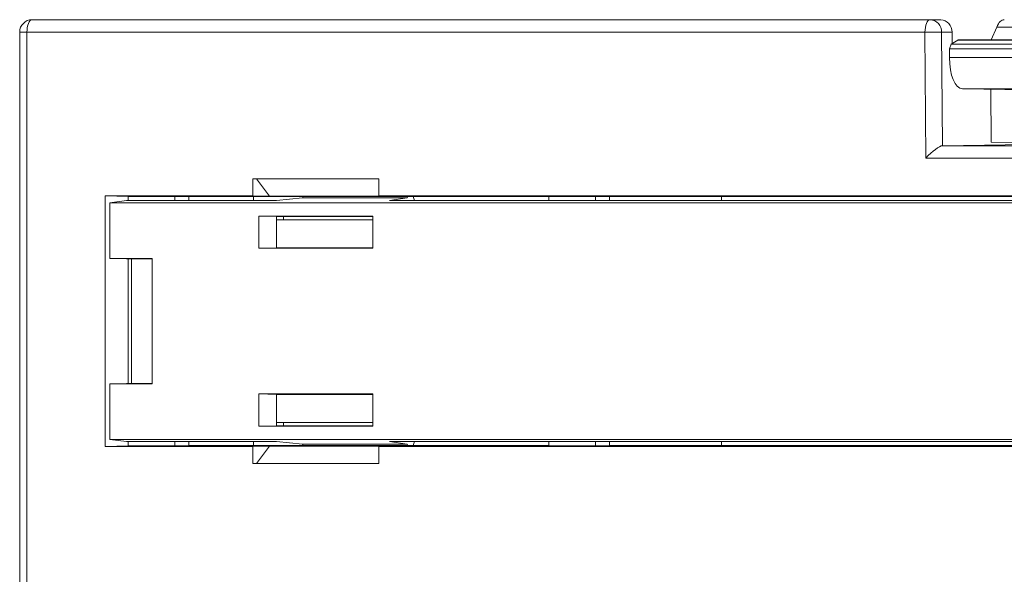
# Model space of a CAD drawing. Units: inches. Extents: x 0.3 to 10.6, y 0.2 to 8.2.
# Drawn here: x 1.7 to 2, y 2.9 to 3.1 of the extents above; entities that cross this region are included whole.
import ezdxf

# ---------------------------------------------------------------- set-up
doc = ezdxf.new("R2010")
doc.units = ezdxf.units.IN
doc.header["$MEASUREMENT"] = 0

msp = doc.modelspace()

# ---------------------------------------------------------------- linework, layer by layer
at = {"color": 7, "linetype": 'Continuous', "lineweight": 15}
for p, q in [((1.67287, 3.08776), (1.9562, 3.08776)), ((1.9562, 3.08776), (1.95953, 3.08776)), ((1.97546, 3.0814), (1.9772, 3.08545)), ((2.28705, 3.08545), (1.9772, 3.08545)), ((1.66893, 3.08382), (1.66893, 2.72414)), ((1.67121, 3.08382), (1.67121, 2.72414)), ((1.95453, 3.08382), (1.67121, 3.08382)), ((1.95485, 3.04409), (1.95453, 3.08382)), ((1.95977, 3.08385), (1.96005, 3.04802)), ((1.96309, 3.08385), (1.95977, 3.08385)), ((1.96309, 3.08385), (1.96312, 3.08024)), ((1.96229, 3.07579), (1.96232, 3.07861)), ((1.96232, 3.07861), (1.96279, 3.08003)), ((2.27227, 3.07861), (1.96232, 3.07861)), ((1.96279, 3.08003), (1.96487, 3.08134)), ((1.96279, 3.08003), (2.27272, 3.08003)), ((1.96487, 3.08134), (1.96503, 3.0814)), ((2.27478, 3.08134), (1.96487, 3.08134)), ((2.27494, 3.0814), (1.96503, 3.0814)), ((1.96229, 3.07579), (2.27229, 3.07579)), ((2.2765, 3.06595), (1.96635, 3.06595)), ((1.99848, 3.06548), (1.96635, 3.06595)), ((1.9753, 3.06582), (1.97543, 3.04912)), ((1.96004, 3.04802), (1.96005, 3.04802)), ((2.0056, 3.04868), (1.96005, 3.04802)), ((1.97543, 3.04912), (2.0056, 3.04868)), ((2.30802, 3.04409), (1.95485, 3.04409)), ((1.78219, 3.0376), (1.74252, 3.0376)), ((1.74252, 3.03219), (1.74252, 3.0376)), ((1.74252, 3.0376), (1.74363, 3.03758)), ((1.78219, 3.03758), (1.74363, 3.03758)), ((1.74363, 3.03758), (1.74773, 3.03208)), ((1.78219, 3.03219), (1.78219, 3.0376)), ((1.74252, 3.03219), (1.69591, 3.03219)), ((1.69591, 3.03219), (1.69591, 2.95317)), ((1.69591, 3.03219), (1.70312, 3.03204)), ((1.70312, 3.03204), (1.71784, 3.03204)), ((1.70312, 3.03068), (1.70312, 3.03204)), ((1.71784, 3.03204), (1.72229, 3.03195)), ((1.71784, 3.03204), (1.71784, 3.03068)), ((1.75418, 3.03195), (1.72229, 3.03195)), ((1.72229, 3.03195), (1.72229, 3.03068)), ((1.74773, 3.03208), (1.74252, 3.03219)), ((1.74272, 3.03068), (1.74272, 3.03195)), ((1.78721, 3.03208), (1.74773, 3.03208)), ((1.79343, 3.03195), (1.75418, 3.03195)), ((1.75813, 3.03153), (1.75837, 3.03202)), ((2.03778, 3.03219), (1.78219, 3.03219)), ((1.78721, 3.03208), (1.78219, 3.03219)), ((1.79139, 3.03202), (1.79123, 3.03153)), ((1.79349, 3.03068), (1.79305, 3.03195)), ((1.8359, 3.03195), (1.79343, 3.03195)), ((1.8506, 3.03204), (1.8359, 3.03204)), ((1.8359, 3.03204), (1.8359, 3.03068)), ((1.8506, 3.03204), (1.85505, 3.03195)), ((1.8506, 3.03068), (1.8506, 3.03204)), ((1.98353, 3.03195), (1.85505, 3.03195)), ((1.89036, 3.03195), (1.89036, 3.03068)), ((1.70264, 3.03068), (1.69734, 3.03001)), ((1.69734, 3.03001), (2.56553, 3.03001)), ((1.69734, 3.03001), (1.69734, 3.01247)), ((1.74997, 3.03068), (1.70264, 3.03068)), ((1.74997, 3.03068), (1.75813, 3.03153)), ((1.79123, 3.03153), (1.75813, 3.03153)), ((1.78565, 3.03068), (1.79123, 3.03153)), ((2.04523, 3.03068), (1.78565, 3.03068)), ((1.78038, 3.0258), (1.74442, 3.0258)), ((1.74442, 3.0258), (1.74442, 3.01566)), ((1.74993, 3.02569), (1.74442, 3.0258)), ((1.74993, 3.02569), (1.74997, 3.02569)), ((1.74993, 3.02569), (1.74993, 3.01577)), ((1.75219, 3.02565), (1.74997, 3.02569)), ((1.75219, 3.02565), (1.78038, 3.02565)), ((1.75219, 3.02467), (1.75219, 3.02565)), ((1.78038, 3.01566), (1.78038, 3.0258)), ((1.74993, 3.02467), (1.78038, 3.02467)), ((1.74993, 3.01577), (1.74442, 3.01566)), ((1.74442, 3.01566), (1.78038, 3.01566)), ((1.74993, 3.01577), (1.78038, 3.01577)), ((1.69734, 3.01247), (1.71072, 3.01247)), ((1.69734, 3.01247), (1.70264, 3.01236)), ((1.70264, 3.01236), (1.71072, 3.01236)), ((1.70312, 2.97299), (1.70312, 3.01236)), ((1.70421, 3.01236), (1.70421, 2.97299)), ((1.71072, 3.01247), (1.71072, 2.97288)), ((1.69734, 2.97288), (1.70264, 2.97299)), ((1.69734, 2.97288), (1.69734, 2.95535)), ((1.71072, 2.97288), (1.69734, 2.97288)), ((1.71072, 2.97299), (1.70264, 2.97299)), ((1.78038, 2.9697), (1.74442, 2.9697)), ((1.74442, 2.9697), (1.74442, 2.95955)), ((1.74993, 2.96959), (1.74442, 2.9697)), ((1.78038, 2.96959), (1.74993, 2.96959)), ((1.74993, 2.96959), (1.74993, 2.95967)), ((1.78038, 2.95955), (1.78038, 2.9697)), ((1.74993, 2.96069), (1.78038, 2.96069)), ((1.75219, 2.9597), (1.75219, 2.96069)), ((1.74993, 2.95967), (1.74442, 2.95955)), ((1.74442, 2.95955), (1.78038, 2.95955)), ((1.74993, 2.95967), (1.74997, 2.95967)), ((1.74997, 2.95967), (1.75219, 2.9597)), ((1.75219, 2.9597), (1.78038, 2.9597)), ((1.70264, 2.95468), (1.69734, 2.95535)), ((1.69734, 2.95535), (2.56553, 2.95535)), ((1.74997, 2.95468), (1.70264, 2.95468)), ((1.70312, 2.95332), (1.70312, 2.95468)), ((1.71784, 2.95468), (1.71784, 2.95332)), ((1.72229, 2.95468), (1.72229, 2.95341)), ((1.74272, 2.95399), (1.74272, 2.95468)), ((1.75813, 2.95382), (1.74997, 2.95468)), ((2.04523, 2.95468), (1.78565, 2.95468)), ((1.79123, 2.95382), (1.78565, 2.95468)), ((1.79305, 2.95341), (1.79349, 2.95468)), ((1.8359, 2.95468), (1.8359, 2.95332)), ((1.8506, 2.95332), (1.8506, 2.95468)), ((1.89036, 2.95468), (1.89036, 2.95399)), ((1.69591, 2.95317), (1.70312, 2.95332)), ((1.69591, 2.95317), (1.74252, 2.95317)), ((1.71784, 2.95332), (1.70312, 2.95332)), ((1.71784, 2.95332), (1.72229, 2.95341)), ((1.72229, 2.95341), (1.8359, 2.95341)), ((1.74773, 2.95327), (1.74252, 2.95317)), ((1.74252, 2.95317), (1.74252, 2.94776)), ((1.74363, 2.94778), (1.74773, 2.95327)), ((1.78721, 2.95327), (1.74773, 2.95327)), ((1.75813, 2.95382), (1.79123, 2.95382)), ((1.75837, 2.95333), (1.75813, 2.95382)), ((1.78721, 2.95327), (1.78219, 2.95317)), ((1.78219, 2.95317), (1.78219, 2.94776)), ((1.78219, 2.95317), (2.03778, 2.95317)), ((1.79123, 2.95382), (1.79139, 2.95333)), ((1.8359, 2.95332), (1.8506, 2.95332)), ((1.8506, 2.95332), (1.85505, 2.95341)), ((1.85505, 2.95341), (1.98353, 2.95341)), ((1.74252, 2.94776), (1.74363, 2.94778)), ((1.78219, 2.94776), (1.74252, 2.94776)), ((1.78219, 2.94778), (1.74363, 2.94778))]:
    msp.add_line(p, q, dxfattribs=at)
at = {"color": 8, "linetype": 'Continuous', "lineweight": 15}
for p, q in [((1.66893, 3.08382), (1.67121, 3.08382)), ((1.96004, 3.04802), (2.30578, 3.04802)), ((1.85505, 3.03195), (1.85505, 3.03068)), ((1.85505, 2.95468), (1.85505, 2.95341))]:
    msp.add_line(p, q, dxfattribs=at)
at = {"color": 7, "linetype": 'Continuous', "lineweight": 15, "flags": 128}
for points in [[(1.67121, 3.08382), (1.67124, 3.08459), (1.67133, 3.08533), (1.67149, 3.08601), (1.67169, 3.0866), (1.67195, 3.08709), (1.67223, 3.08746), (1.67255, 3.08768), (1.67287, 3.08776)], [(1.95453, 3.08382), (1.95457, 3.08459), (1.95466, 3.08533), (1.95481, 3.08601), (1.95502, 3.0866), (1.95527, 3.08709), (1.95556, 3.08746), (1.95587, 3.08768), (1.9562, 3.08776)]]:
    msp.add_lwpolyline(points, dxfattribs=at)
at = {"color": 7, "linetype": 'Continuous', "lineweight": 15}
for centre, radius, start, end in [((1.67287, 3.08382), 0.00394, 90, 180), ((1.95601, 3.084), 0.00376, 357.7908, 87.0796), ((1.95933, 3.084), 0.00376, 357.7908, 87.0796), ((1.96187, 2.36447), 0.71938, 90.16789, 90.5846)]:
    msp.add_arc(centre, radius, start, end, dxfattribs=at)
for centre, major_axis, ratio, start_param, end_param in [((1.97951, 3.07988), (0.00008, 0.00787), 0.422586, 0.004069, 0.789467), ((1.96645, 3.07579), (0.00009, 0.00984), 0.422586, 1.574865, 3.139553), ((1.95651, 3.04409), (0.00381, 0.00384), 0.223447, 0.224228, 1.788955), ((1.73574, 2.95399), (0, 0.01673), 0.417082, 4.67768, 4.712389), ((1.88338, 2.95399), (0, 0.01673), 0.417082, 4.67768, 4.712389)]:
    msp.add_ellipse(centre, major_axis=major_axis, ratio=ratio, start_param=start_param, end_param=end_param, dxfattribs=at)

doc.saveas('drawing.dxf')
